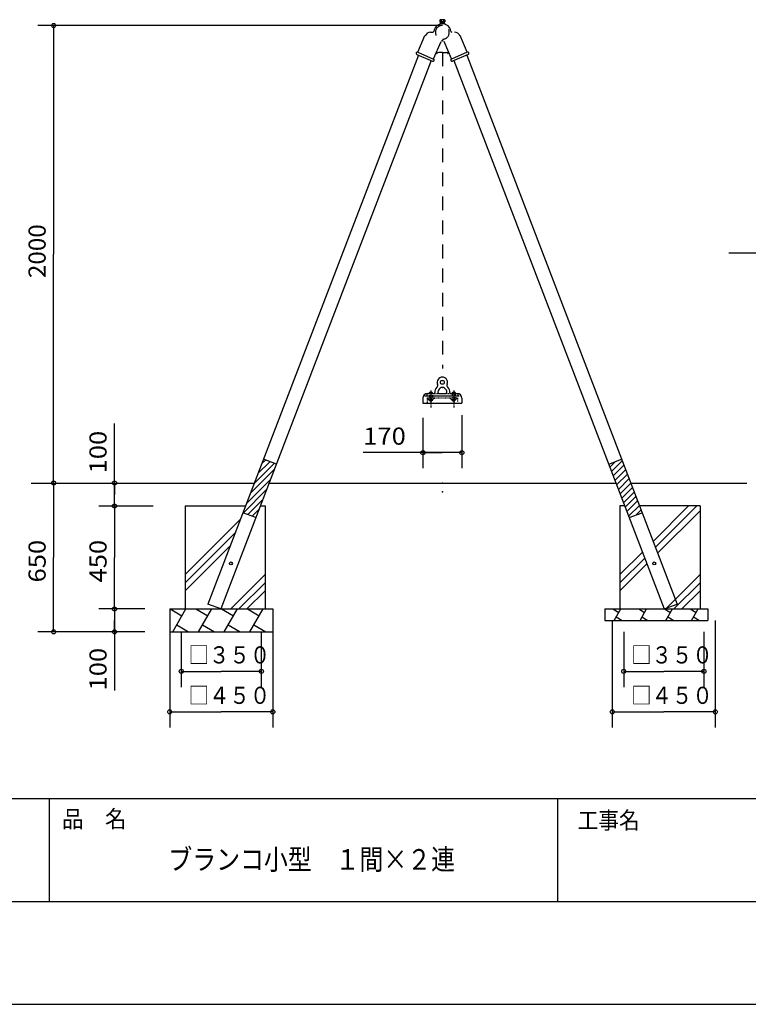
# Model space of a CAD drawing. Extents: x -440 to 0, y 0 to 297.
# Drawn here: x -222 to -116, y 0 to 143 of the extents above; entities that cross this region are included whole.
import ezdxf

# ---------------------------------------------------------------- set-up
doc = ezdxf.new("R2010")
doc.units = 0
doc.linetypes.add('CENTER', pattern=[17.5, 13, -1.5, 1.5, -1.5])
doc.linetypes.add('DASHED', pattern=[3.5, 2, -1.5])
doc.layers.get('0').update_dxf_attribs({"linetype": 'CONTINUOUS'})
doc.layers.add('1', color=7, linetype='CONTINUOUS')
doc.styles.get("Standard").update_dxf_attribs({"font": 'txt', "bigfont": 'BIGFONT'})
doc.dimstyles.get("Standard").update_dxf_attribs({"dimtxt": 2.5, "dimasz": 2.5, "dimexe": 1.25, "dimexo": 0.625, "dimtad": 1, "dimcen": 2.5, "dimazin": 3, "dimtfac": 1, "dimtmove": 0, "dimatfit": 3})

# ---------------------------------------------------------------- blocks, each defined once
blk = doc.blocks.new('KOZU3')
at = {"color": 7, "linetype": 'CONTINUOUS'}
for p, q in [((-67.5, 391), (-37.4, 391)), ((-67.5, 391), (-67.5, 383)), ((-15, 392), (15, 392)), ((-1.3, 418), (1.3, 418)), ((-0.8, 418), (0.8, 418)), ((37.4, 391), (67.5, 391)), ((67.5, 391), (67.5, 383)), ((-85, 371.1), (-85, 350)), ((-85, 350), (85, 350)), ((-76.6, 382), (73.4, 382)), ((85, 371.1), (85, 350))]:
    blk.add_line(p, q, dxfattribs=at)
at = {"color": 7, "linetype": 'DASHED'}
for p, q in [((-65, 391.1), (65, 391.1)), ((-56.5, 391), (-56.5, 372)), ((-43.5, 391), (-43.5, 372)), ((-66, 372), (66, 372)), ((-66, 372), (-66, 350)), ((-65, 372), (-65, 368.8)), ((-65, 368.8), (-35, 368.8)), ((-59, 363.5), (-59, 368.8)), ((-56.7, 361.8), (-43.2, 361.8)), ((-55, 361.8), (-55, 360)), ((-55, 360), (-45, 360)), ((-54.5, 363.5), (-54.5, 368.8)), ((-45.5, 363.5), (-45.5, 368.8)), ((-45, 361.8), (-45, 360)), ((-41, 363.5), (-41, 368.8)), ((-35, 372), (-35, 368.8)), ((35, 372), (35, 368.8)), ((35, 368.8), (65, 368.8)), ((41, 363.5), (41, 368.8)), ((43.3, 361.8), (56.8, 361.8)), ((45, 361.8), (45, 360)), ((45, 360), (55, 360)), ((45.5, 363.5), (45.5, 368.8)), ((54.5, 363.5), (54.5, 368.8)), ((55, 361.8), (55, 360)), ((59, 363.5), (59, 368.8)), ((65, 372), (65, 368.8)), ((66, 372), (66, 356))]:
    blk.add_line(p, q, dxfattribs=at)
at = {"color": 7, "linetype": 'CENTER'}
for p, q in [((-50, 404), (-50, 331)), ((43.5, 391), (43.5, 372)), ((50, 404), (50, 331)), ((56.5, 391), (56.5, 372))]:
    blk.add_line(p, q, dxfattribs=at)
at = {"color": 7, "linetype": 'CONTINUOUS'}
blk.add_circle((0, 440.5), 8.5, dxfattribs=at)
for centre, radius, start, end in [((-31.9, 427.5), 12, 313.3096, 22.2215), ((0, 440.5), 22.5, 90, 202.2215), ((0, 440.5), 22.5, 341.4084, 90), ((31.9, 427.5), 12, 157.7785, 226.6904), ((-65, 371.1), 20, 90, 180), ((-50, 388.7), 9.29, 14.25, 165.75), ((-37.4, 396), 5, 270, 355.5694), ((-4.5, 398.3), 28, 133.3096, 185.5461), ((-12, 397), 8, 169.2391, 180), ((-15, 397), 5, 180, 270), ((14.3, 392), 34.8, 156.0481, 169.2391), ((0.8, 398), 20, 90, 156.0481), ((-0.8, 398), 20, 23.9519, 90), ((15, 397), 5, 270, 0), ((-14.3, 392), 34.8, 10.7609, 23.9519), ((12, 397), 8, 0, 10.7609), ((4.5, 398.3), 28, 354.4539, 46.6904), ((37.4, 396), 5, 184.4306, 270), ((50, 388.7), 9.29, 14.25, 165.75), ((65, 371.1), 20, 0, 90)]:
    blk.add_arc(centre, radius, start, end, dxfattribs=at)
at = {"color": 7, "linetype": 'DASHED'}
for centre, radius, start, end in [((-56.7, 364.1), 2.32, 194.25, 345.75), ((-50, 368.5), 6.66, 227.499, 312.501), ((-43.2, 364.1), 2.32, 194.25, 0), ((43.3, 364.1), 2.32, 194.25, 345.75), ((50, 368.5), 6.66, 227.499, 312.501), ((56.8, 364.1), 2.32, 194.25, 0)]:
    blk.add_arc(centre, radius, start, end, dxfattribs=at)
at = {"color": 7, "linetype": 'CONTINUOUS'}
for p in [(0, 0), (0, -38.2)]:
    blk.add_point(p, dxfattribs=at)
blk = doc.blocks.new('*DIM1')
at = {"color": 7, "linetype": 'CONTINUOUS'}
for p, q in [((-160.76, 142.59), (-219.66, 142.59)), ((-217.37, 142.59), (-217.37, 109.26)), ((-217.37, 75.93), (-217.37, 109.26))]:
    blk.add_line(p, q, dxfattribs=at)
for centre in [(-217.37, 142.59), (-217.37, 75.93)]:
    blk.add_circle(centre, 0.3, dxfattribs=at)
at = {"color": 7, "linetype": 'CONTINUOUS', "width": 1.036364}
blk.add_text('2000', height=2.5, rotation=90, dxfattribs=at).set_placement((-218.52, 105.79))
blk = doc.blocks.new('*DIM12')
at = {"color": 7, "linetype": 'CONTINUOUS'}
for p, q in [((-198.78, 54.26), (-198.78, 46.22)), ((-187.12, 54.26), (-187.12, 46.22)), ((-198.78, 48.5), (-192.95, 48.5)), ((-187.12, 48.5), (-192.95, 48.5))]:
    blk.add_line(p, q, dxfattribs=at)
for centre in [(-198.78, 48.5), (-187.12, 48.5)]:
    blk.add_circle(centre, 0.3, dxfattribs=at)
at = {"color": 7, "linetype": 'CONTINUOUS', "width": 0.870894}
blk.add_text('□３５０', height=2.5, dxfattribs=at).set_placement((-197.7, 49.65))
blk = doc.blocks.new('*DIM19')
at = {"color": 7, "linetype": 'CONTINUOUS'}
for p, q in [((-200.45, 55.93), (-200.45, 40.32)), ((-185.45, 55.93), (-185.45, 40.32)), ((-200.45, 42.61), (-192.95, 42.61)), ((-185.45, 42.61), (-192.95, 42.61))]:
    blk.add_line(p, q, dxfattribs=at)
for centre in [(-200.45, 42.61), (-185.45, 42.61)]:
    blk.add_circle(centre, 0.3, dxfattribs=at)
at = {"color": 7, "linetype": 'CONTINUOUS', "width": 0.870894}
blk.add_text('□４５０', height=2.5, dxfattribs=at).set_placement((-197.7, 43.76))
blk = doc.blocks.new('*DIM25')
at = {"color": 7, "linetype": 'CONTINUOUS'}
for p, q in [((-134.34, 54.26), (-134.34, 46.22)), ((-122.67, 54.26), (-122.67, 46.22)), ((-134.34, 48.5), (-128.51, 48.5)), ((-122.67, 48.5), (-128.51, 48.5))]:
    blk.add_line(p, q, dxfattribs=at)
for centre in [(-134.34, 48.5), (-122.67, 48.5)]:
    blk.add_circle(centre, 0.3, dxfattribs=at)
at = {"color": 7, "linetype": 'CONTINUOUS', "width": 0.870894}
blk.add_text('□３５０', height=2.5, dxfattribs=at).set_placement((-133.26, 49.65))
blk = doc.blocks.new('*DIM26')
at = {"color": 7, "linetype": 'CONTINUOUS'}
for p, q in [((-136.01, 55.93), (-136.01, 40.32)), ((-121.01, 55.93), (-121.01, 40.32)), ((-136.01, 42.61), (-128.51, 42.61)), ((-121.01, 42.61), (-128.51, 42.61))]:
    blk.add_line(p, q, dxfattribs=at)
for centre in [(-136.01, 42.61), (-121.01, 42.61)]:
    blk.add_circle(centre, 0.3, dxfattribs=at)
at = {"color": 7, "linetype": 'CONTINUOUS', "width": 0.870894}
blk.add_text('□４５０', height=2.5, dxfattribs=at).set_placement((-133.26, 43.76))
blk = doc.blocks.new('*DIM31')
at = {"color": 7, "linetype": 'CONTINUOUS'}
for p, q in [((-163.59, 85.42), (-163.59, 78.09)), ((-157.92, 85.82), (-157.92, 78.09)), ((-160.76, 80.37), (-172.28, 80.37)), ((-163.59, 80.37), (-160.76, 80.37)), ((-157.92, 80.37), (-160.76, 80.37))]:
    blk.add_line(p, q, dxfattribs=at)
for centre in [(-163.59, 80.37), (-157.92, 80.37)]:
    blk.add_circle(centre, 0.3, dxfattribs=at)
at = {"color": 7, "linetype": 'CONTINUOUS', "width": 1.0929}
blk.add_text('170', height=2.5, dxfattribs=at).set_placement((-172.28, 81.52))
blk = doc.blocks.new('*DIM34')
at = {"color": 7, "linetype": 'CONTINUOUS'}
for p, q in [((-208.5, 74.26), (-208.5, 84.63)), ((-208.5, 75.93), (-208.5, 74.26)), ((-208.5, 72.59), (-208.5, 74.26)), ((-202.89, 72.59), (-210.79, 72.59))]:
    blk.add_line(p, q, dxfattribs=at)
for centre in [(-208.5, 75.93), (-208.5, 72.59)]:
    blk.add_circle(centre, 0.3, dxfattribs=at)
at = {"color": 7, "linetype": 'CONTINUOUS', "width": 1.0929}
blk.add_text('100', height=2.5, rotation=90, dxfattribs=at).set_placement((-209.65, 77.34))
blk = doc.blocks.new('*DIM35')
at = {"color": 7, "linetype": 'CONTINUOUS'}
for p, q in [((-208.5, 72.59), (-208.5, 65.09)), ((-208.5, 57.59), (-208.5, 65.09)), ((-204.07, 57.59), (-210.79, 57.59))]:
    blk.add_line(p, q, dxfattribs=at)
for centre in [(-208.5, 72.59), (-208.5, 57.59)]:
    blk.add_circle(centre, 0.3, dxfattribs=at)
at = {"color": 7, "linetype": 'CONTINUOUS', "width": 1.0929}
blk.add_text('450', height=2.5, rotation=90, dxfattribs=at).set_placement((-209.65, 61.45))
blk = doc.blocks.new('*DIM36')
at = {"color": 7, "linetype": 'CONTINUOUS'}
for p, q in [((-208.5, 57.59), (-208.5, 55.93)), ((-208.5, 55.93), (-208.5, 45.72)), ((-208.5, 54.26), (-208.5, 55.93))]:
    blk.add_line(p, q, dxfattribs=at)
for centre in [(-208.5, 57.59), (-208.5, 54.26)]:
    blk.add_circle(centre, 0.3, dxfattribs=at)
at = {"color": 7, "linetype": 'CONTINUOUS', "width": 1.0929}
blk.add_text('100', height=2.5, rotation=90, dxfattribs=at).set_placement((-209.65, 45.72))
blk = doc.blocks.new('*DIM37')
at = {"color": 7, "linetype": 'CONTINUOUS'}
for p, q in [((-217.37, 75.93), (-217.37, 65.09)), ((-217.37, 54.26), (-217.37, 65.09)), ((-204.07, 54.26), (-219.66, 54.26))]:
    blk.add_line(p, q, dxfattribs=at)
for centre in [(-217.37, 75.93), (-217.37, 54.26)]:
    blk.add_circle(centre, 0.3, dxfattribs=at)
at = {"color": 7, "linetype": 'CONTINUOUS', "width": 1.0929}
blk.add_text('650', height=2.5, rotation=90, dxfattribs=at).set_placement((-218.52, 61.45))

msp = doc.modelspace()

# ---------------------------------------------------------------- linework, layer by layer
at = {"color": 7, "linetype": 'CONTINUOUS'}
for p, q in [((-160.492, 143.435), (-161.023, 143.435)), ((-161.122, 143.368), (-161.122, 143.101)), ((-160.392, 143.101), (-161.122, 143.101)), ((-161.091, 142.935), (-161.091, 142.789)), ((-161.024, 143.001), (-160.491, 143.001)), ((-160.957, 143.101), (-160.957, 143.001)), ((-160.924, 143.368), (-160.924, 143.101)), ((-160.591, 143.368), (-160.591, 143.101)), ((-160.557, 143.101), (-160.557, 143.001)), ((-160.424, 142.935), (-160.424, 142.789)), ((-160.392, 143.368), (-160.392, 143.101)), ((-164.337, 138.689), (-163.298, 141.128)), ((-162.469, 141.606), (-162.164, 141.603)), ((-157.118, 138.689), (-158.157, 141.128)), ((-162.037, 137.709), (-160.941, 140.282)), ((-159.417, 137.709), (-160.514, 140.282)), ((-164.246, 138.288), (-194.889, 58.314)), ((-164.465, 138.382), (-162.166, 137.402)), ((-164.335, 138.688), (-162.035, 137.708)), ((-160.727, 138.668), (-161.289, 138.668)), ((-160.727, 138.668), (-160.165, 138.668)), ((-157.12, 138.688), (-159.42, 137.708)), ((-156.989, 138.382), (-159.289, 137.402)), ((-157.209, 138.288), (-126.566, 58.314)), ((-162.39, 137.497), (-193.005, 57.593)), ((-159.065, 137.497), (-128.449, 57.593)), ((-91.58, 109.405), (-119.029, 109.405)), ((-187.611, 77.307), (-185.876, 79.042)), ((-187.053, 78.763), (-186.526, 79.291)), ((-184.926, 78.678), (-186.81, 79.4)), ((-136.528, 78.678), (-134.645, 79.4)), ((-136.368, 78.261), (-135.593, 79.037)), ((-136.12, 77.612), (-134.558, 79.173)), ((-188.727, 74.396), (-185.226, 77.897)), ((-188.169, 75.851), (-185.227, 78.793)), ((-135.871, 76.962), (-134.309, 78.524)), ((-135.622, 76.313), (-134.061, 77.875)), ((-189.285, 72.94), (-185.784, 76.441)), ((-135.373, 75.664), (-133.812, 77.225)), ((-135.124, 75.015), (-133.563, 76.576)), ((-220.621, 75.926), (-188.14, 75.926)), ((-189.731, 71.595), (-186.341, 74.985)), ((-185.981, 75.926), (-135.474, 75.926)), ((-134.876, 74.365), (-133.314, 75.927)), ((-134.627, 73.716), (-133.066, 75.277)), ((-134.378, 73.067), (-132.817, 74.628)), ((-133.314, 75.926), (-116.394, 75.926)), ((-189.082, 71.346), (-186.899, 73.529)), ((-134.129, 72.418), (-132.568, 73.979)), ((-133.881, 71.768), (-132.319, 73.33)), ((-198.227, 72.593), (-189.418, 72.593)), ((-198.227, 72.593), (-198.227, 57.593)), ((-188.433, 71.098), (-187.457, 72.073)), ((-187.258, 72.593), (-186.561, 72.593)), ((-186.561, 72.593), (-186.561, 57.593)), ((-134.894, 72.593), (-134.894, 57.593)), ((-134.197, 72.593), (-134.894, 72.593)), ((-133.632, 71.119), (-132.07, 72.68)), ((-132.59, 71.263), (-131.822, 72.031)), ((-123.227, 72.593), (-132.037, 72.593)), ((-130.057, 67.426), (-124.891, 72.593)), ((-129.731, 66.574), (-123.712, 72.593)), ((-129.404, 65.722), (-123.227, 71.9)), ((-123.227, 72.593), (-123.227, 57.593)), ((-198.227, 62.59), (-190.159, 70.658)), ((-187.908, 70.896), (-189.791, 71.618)), ((-133.547, 70.896), (-131.663, 71.618)), ((-198.227, 61.411), (-190.891, 68.748)), ((-198.227, 60.233), (-191.623, 66.837)), ((-134.894, 62.59), (-131.619, 65.865)), ((-134.894, 61.411), (-131.292, 65.013)), ((-134.894, 60.233), (-130.966, 64.161)), ((-191.566, 57.593), (-186.561, 62.598)), ((-128.233, 57.593), (-123.227, 62.598)), ((-190.388, 57.593), (-186.561, 61.42)), ((-127.054, 57.593), (-123.227, 61.42)), ((-189.209, 57.593), (-186.561, 60.241)), ((-125.876, 57.593), (-123.227, 60.241)), ((-200.449, 57.593), (-200.449, 54.26)), ((-200.449, 57.593), (-185.449, 57.593)), ((-200.403, 57.593), (-198.67, 56.593)), ((-200.018, 54.26), (-198.093, 57.593)), ((-196.653, 57.593), (-194.92, 56.593)), ((-196.268, 54.26), (-194.343, 57.593)), ((-193.005, 57.593), (-194.889, 58.314)), ((-192.903, 57.593), (-191.17, 56.593)), ((-192.518, 54.26), (-190.593, 57.593)), ((-189.153, 57.593), (-187.42, 56.593)), ((-188.768, 54.26), (-186.843, 57.593)), ((-185.449, 57.593), (-185.449, 54.26)), ((-137.116, 57.593), (-122.116, 57.593)), ((-137.116, 57.593), (-137.116, 55.926)), ((-135.914, 57.593), (-135.048, 57.093)), ((-135.722, 55.926), (-134.76, 57.593)), ((-132.164, 57.593), (-131.298, 57.093)), ((-131.972, 55.926), (-131.01, 57.593)), ((-128.449, 57.593), (-126.566, 58.314)), ((-128.414, 57.593), (-127.548, 57.093)), ((-128.222, 55.926), (-127.26, 57.593)), ((-124.664, 57.593), (-123.798, 57.093)), ((-124.472, 55.926), (-123.51, 57.593)), ((-122.116, 57.593), (-122.116, 55.926)), ((-135.433, 56.426), (-134.567, 55.926)), ((-131.683, 56.426), (-130.817, 55.926)), ((-127.933, 56.426), (-127.067, 55.926)), ((-124.183, 56.426), (-123.317, 55.926)), ((-199.44, 55.26), (-197.708, 54.26)), ((-195.69, 55.26), (-193.958, 54.26)), ((-191.94, 55.26), (-190.208, 54.26)), ((-188.19, 55.26), (-186.458, 54.26)), ((-137.116, 55.926), (-122.116, 55.926)), ((-200.449, 54.26), (-185.449, 54.26))]:
    msp.add_line(p, q, dxfattribs=at)
at = {"color": 7, "linetype": 'DASHED'}
msp.add_line((-160.757, 138.668), (-160.757, 92.631), dxfattribs=at)
at = {"color": 7, "linetype": 'CONTINUOUS'}
for centre in [(-191.547, 64.217), (-129.908, 64.217)]:
    msp.add_circle(centre, 0.217, dxfattribs=at)
for centre, radius, start, end in [((-160.757, 141.585), 1.25, 90, 173.24368), ((-161.023, 143.327), 0.107, 22.17657, 157.82343), ((-161.024, 142.935), 0.0667, 90, 180.00001), ((-160.757, 143.193), 0.242, 46.39718, 133.60282), ((-160.757, 141.585), 1.25, 7.48663, 90), ((-160.492, 143.327), 0.107, 22.17657, 157.82343), ((-160.491, 142.935), 0.0667, 0, 90), ((-162.48, 140.773), 0.833, 89.2697, 158.54835), ((-162.162, 141.769), 0.167, 269.2697, 352.51337), ((-159.353, 141.769), 0.167, 187.48663, 270.7303), ((-158.975, 140.773), 0.833, 21.45166, 90.73031), ((-160.757, 140.253), 0.127, 21.45166, 158.54835), ((-164.4, 138.535), 0.167, 66.91898, 246.91899), ((-162.1, 137.555), 0.167, 246.91899, 66.91898), ((-161.289, 138.335), 0.333, 90, 158.54835), ((-160.165, 138.335), 0.333, 21.45166, 90), ((-159.354, 137.555), 0.167, 113.08102, 293.08101), ((-157.055, 138.535), 0.167, 293.08102, 113.08102)]:
    msp.add_arc(centre, radius, start, end, dxfattribs=at)
at = {"color": 7, "linetype": 'DASHED'}
for start, end in [(90, 270), (270, 90)]:
    msp.add_arc((-160.757, 141.585), 1.008, start, end, dxfattribs=at)
at = {"layer": '1', "color": 7, "linetype": 'CONTINUOUS'}
for p, q in [((-415, 30), (-25, 30)), ((-218, 30), (-218, 15)), ((-144, 30), (-144, 15)), ((-415, 15), (-25, 15)), ((-440, 0), (0, 0))]:
    msp.add_line(p, q, dxfattribs=at)

# ---------------------------------------------------------------- block references
at = {"color": 7, "linetype": 'CONTINUOUS', "xscale": 0.03333333507180214, "yscale": 0.03333333507180214, "zscale": 0.03333333507180214}
msp.add_blockref('KOZU3', (-160.757, 75.926), dxfattribs=at)

# ---------------------------------------------------------------- texts
at = {"layer": '1', "color": 7, "linetype": 'CONTINUOUS'}
for s, height, width, p in [('品\u3000名', 2.5, 0.918367, (-216.143, 25.75)), ('工事名', 2.5, 0.882353, (-141.046, 25.555)), ('ブランコ小型\u3000１間×２連', 3, 0.84994, (-200.653, 19.608))]:
    msp.add_text(s, height=height, dxfattribs=dict(at, width=width)).set_placement(p)

# ---------------------------------------------------------------- dimensions: what is measured, and where the dimension line sits
at = {"color": 7, "linetype": 'CONTINUOUS'}
for base, p1, p2, picture, middle in [((-217.37, 75.926), (-215.121, 75.926), (-160.757, 142.593), '*DIM1', (-218.562, 105.946)), ((-208.505, 75.926), (-220.621, 75.926), (-202.89, 72.593), '*DIM34', (-209.696, 77.465)), ((-217.37, 54.26), (-204.072, 54.26), (-220.621, 75.926), '*DIM37', (-218.562, 61.571)), ((-208.505, 72.593), (-198.227, 72.593), (-204.072, 57.593), '*DIM35', (-209.696, 61.571)), ((-208.505, 57.593), (-200.449, 57.593), (-200.449, 54.26), '*DIM36', (-209.696, 45.844))]:
    dim = msp.add_linear_dim(base=base, p1=p1, p2=p2, angle=90, dimstyle='Standard', dxfattribs=at)
    dim.commit()
    dim.dimension.update_dxf_attribs({"geometry": picture, "text_midpoint": middle})
for base, p1, p2, picture, middle in [((-163.591, 80.371), (-163.591, 85.423), (-157.924, 85.819), '*DIM31', (-172.159, 81.563)), ((-200.449, 42.608), (-200.449, 55.926), (-185.449, 55.926), '*DIM19', (-197.541, 43.8)), ((-121.005, 42.608), (-121.005, 55.926), (-136.005, 55.926), '*DIM26', (-133.097, 43.8)), ((-198.783, 48.504), (-198.783, 54.26), (-187.116, 54.26), '*DIM12', (-197.541, 49.696)), ((-122.672, 48.504), (-122.672, 54.26), (-134.339, 54.26), '*DIM25', (-133.097, 49.696))]:
    dim = msp.add_linear_dim(base=base, p1=p1, p2=p2, dimstyle='Standard', dxfattribs=at)
    dim.commit()
    dim.dimension.update_dxf_attribs({"geometry": picture, "text_midpoint": middle})

doc.saveas('drawing.dxf')
